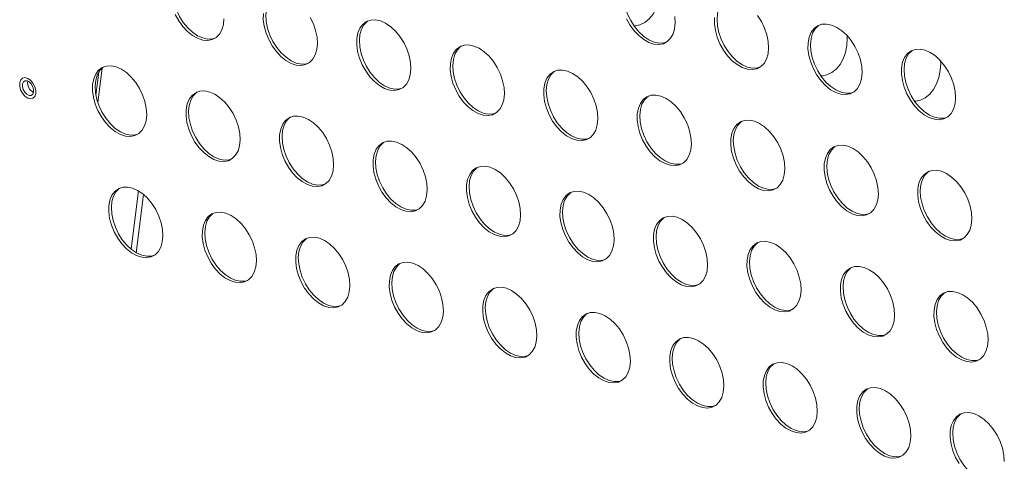
# Model space of a CAD drawing. Units: millimetres. Extents: x -166 to 760, y -79 to 370.
# Drawn here: x 282 to 325, y 98 to 118 of the extents above; entities that cross this region are included whole.
import ezdxf

# ---------------------------------------------------------------- set-up
doc = ezdxf.new("R2010")
doc.units = ezdxf.units.MM
doc.linetypes.add('PHANTOM', pattern=[12.7, 6.35, -1.27, 1.27, -1.27, 1.27, -1.27])

msp = doc.modelspace()

# ---------------------------------------------------------------- linework, layer by layer
at = {"color": 7, "linetype": 'Continuous', "lineweight": 15}
for p, q in [((285.244, 114.218), (285.433, 115.724)), ((285.162, 114.534), (285.29, 115.555))]:
    msp.add_line(p, q, dxfattribs=at)
at = {"color": 8, "linetype": 'PHANTOM', "lineweight": 0}
for p, q in [((287.046, 110.311), (286.724, 107.738)), ((287.263, 110.155), (286.942, 107.587))]:
    msp.add_line(p, q, dxfattribs=at)
at = {"color": 7, "linetype": 'Continuous', "lineweight": 15, "flags": 128}
for points in [[(290.427, 117.055), (290.31, 117.021), (290.101, 117.011), (289.879, 117.057), (289.652, 117.158), (289.428, 117.31), (289.214, 117.507), (289.019, 117.742), (288.85, 118.008), (288.713, 118.293), (288.613, 118.588), (288.552, 118.883)], [(292.677, 117.778), (292.66, 118.061), (292.686, 118.323), (292.754, 118.553), (292.862, 118.744), (293.005, 118.889), (293.044, 118.916)], [(310.334, 116.872), (310.218, 116.839), (310.009, 116.829), (309.787, 116.875), (309.56, 116.976), (309.335, 117.127), (309.122, 117.324), (308.927, 117.56), (308.758, 117.825), (308.621, 118.11), (308.52, 118.406), (308.46, 118.7)], [(308.91, 117.588), (308.943, 117.59), (309.167, 117.635), (309.381, 117.738), (309.576, 117.897), (309.745, 118.104), (309.882, 118.353), (309.983, 118.635), (310.043, 118.938)], [(312.585, 117.595), (312.568, 117.878), (312.593, 118.14), (312.661, 118.37), (312.769, 118.561), (312.913, 118.706), (312.952, 118.733)], [(288.661, 118.089), (288.815, 117.813), (288.998, 117.561), (289.203, 117.344), (289.423, 117.169), (289.65, 117.042), (289.875, 116.968), (290.092, 116.95), (290.291, 116.989), (290.465, 117.082), (290.609, 117.226), (290.717, 117.417), (290.785, 117.648), (290.811, 117.909)], [(292.551, 118.136), (292.547, 117.863), (292.586, 117.572), (292.667, 117.276), (292.786, 116.984), (292.94, 116.708), (293.123, 116.456), (293.328, 116.239), (293.548, 116.064), (293.775, 115.937), (294, 115.863), (294.216, 115.845), (294.415, 115.883), (294.59, 115.977), (294.734, 116.121), (294.842, 116.312), (294.91, 116.543), (294.936, 116.804), (294.918, 117.087)], [(294.551, 115.95), (294.435, 115.916), (294.226, 115.906), (294.004, 115.952), (293.777, 116.053), (293.552, 116.205), (293.339, 116.402), (293.144, 116.637), (292.975, 116.902), (292.838, 117.188), (292.737, 117.483), (292.677, 117.778)], [(294.918, 117.087), (294.858, 117.382), (294.758, 117.677), (294.621, 117.963)], [(299.043, 115.982), (298.983, 116.277), (298.883, 116.572), (298.745, 116.858), (298.576, 117.123), (298.381, 117.358), (298.168, 117.555), (297.943, 117.707), (297.716, 117.808), (297.494, 117.854), (297.286, 117.844), (297.098, 117.778), (296.938, 117.659), (296.812, 117.49), (296.723, 117.278), (296.676, 117.031), (296.672, 116.757), (296.711, 116.467), (296.791, 116.171), (296.911, 115.879), (297.065, 115.603), (297.247, 115.351), (297.452, 115.134), (297.672, 114.959), (297.899, 114.832), (298.125, 114.758), (298.341, 114.74), (298.54, 114.778), (298.715, 114.871), (298.859, 115.016), (298.967, 115.207), (299.035, 115.438), (299.06, 115.699), (299.043, 115.982)], [(296.802, 116.673), (296.785, 116.956), (296.81, 117.218), (296.879, 117.448), (296.986, 117.639), (297.13, 117.784), (297.169, 117.81)], [(308.569, 117.907), (308.723, 117.63), (308.906, 117.379), (309.111, 117.162), (309.331, 116.986), (309.557, 116.86), (309.783, 116.786), (309.999, 116.768), (310.198, 116.806), (310.373, 116.899), (310.517, 117.044), (310.625, 117.235), (310.693, 117.465), (310.719, 117.727), (310.701, 118.01)], [(312.459, 117.954), (312.455, 117.68), (312.494, 117.39), (312.574, 117.093), (312.694, 116.802), (312.848, 116.525), (313.03, 116.274), (313.235, 116.056), (313.455, 115.881), (313.682, 115.755), (313.908, 115.681), (314.124, 115.663), (314.323, 115.701), (314.498, 115.794), (314.642, 115.939), (314.749, 116.13), (314.818, 116.36), (314.843, 116.622), (314.826, 116.905)], [(314.826, 116.905), (314.766, 117.199), (314.665, 117.495), (314.528, 117.78), (314.359, 118.046)], [(308.968, 117.592), (308.945, 117.593), (308.9, 117.597)], [(314.459, 115.767), (314.342, 115.734), (314.134, 115.724), (313.912, 115.77), (313.684, 115.871), (313.46, 116.022), (313.247, 116.219), (313.052, 116.455), (312.883, 116.72), (312.745, 117.005), (312.645, 117.301), (312.585, 117.595)], [(318.951, 115.8), (318.891, 116.094), (318.79, 116.39), (318.653, 116.675), (318.484, 116.94), (318.289, 117.176), (318.076, 117.373), (317.851, 117.525), (317.624, 117.625), (317.402, 117.671), (317.193, 117.661), (317.006, 117.595), (316.846, 117.476), (316.719, 117.307), (316.631, 117.096), (316.584, 116.849), (316.58, 116.575), (316.618, 116.285), (316.699, 115.988), (316.818, 115.697), (316.972, 115.42), (317.155, 115.169), (317.36, 114.951), (317.58, 114.776), (317.807, 114.649), (318.033, 114.576), (318.249, 114.558), (318.448, 114.596), (318.622, 114.689), (318.766, 114.834), (318.874, 115.025), (318.942, 115.255), (318.968, 115.517), (318.951, 115.8)], [(316.71, 116.49), (316.692, 116.773), (316.718, 117.035), (316.786, 117.265), (316.894, 117.456), (317.038, 117.601), (317.077, 117.628)], [(318.292, 116.728), (318.31, 117.044), (318.305, 117.159)], [(298.676, 114.845), (298.559, 114.811), (298.351, 114.801), (298.129, 114.847), (297.902, 114.948), (297.677, 115.1), (297.464, 115.297), (297.269, 115.532), (297.1, 115.797), (296.963, 116.083), (296.862, 116.378), (296.802, 116.673)], [(303.168, 114.877), (303.108, 115.172), (303.007, 115.467), (302.87, 115.753), (302.701, 116.018), (302.506, 116.253), (302.293, 116.45), (302.068, 116.602), (301.841, 116.703), (301.619, 116.749), (301.41, 116.739), (301.223, 116.673), (301.063, 116.553), (300.936, 116.385), (300.848, 116.173), (300.801, 115.926), (300.797, 115.652), (300.836, 115.362), (300.916, 115.066), (301.036, 114.774), (301.189, 114.498), (301.372, 114.246), (301.577, 114.029), (301.797, 113.854), (302.024, 113.727), (302.25, 113.653), (302.466, 113.635), (302.665, 113.673), (302.84, 113.766), (302.983, 113.911), (303.091, 114.102), (303.159, 114.333), (303.185, 114.594), (303.168, 114.877)], [(300.927, 115.568), (300.909, 115.851), (300.935, 116.112), (301.003, 116.343), (301.111, 116.534), (301.255, 116.679), (301.294, 116.705)], [(318.584, 114.662), (318.467, 114.629), (318.259, 114.619), (318.037, 114.665), (317.809, 114.765), (317.585, 114.917), (317.371, 115.114), (317.177, 115.35), (317.007, 115.615), (316.87, 115.9), (316.77, 116.196), (316.71, 116.49)], [(317.16, 115.378), (317.193, 115.38), (317.417, 115.425), (317.631, 115.528), (317.825, 115.686), (317.994, 115.894), (318.132, 116.143), (318.232, 116.424), (318.292, 116.728)], [(323.075, 114.695), (323.015, 114.989), (322.915, 115.285), (322.778, 115.57), (322.609, 115.835), (322.414, 116.071), (322.2, 116.268), (321.976, 116.419), (321.749, 116.52), (321.527, 116.566), (321.318, 116.556), (321.13, 116.49), (320.971, 116.371), (320.844, 116.202), (320.756, 115.991), (320.709, 115.743), (320.704, 115.47), (320.743, 115.18), (320.824, 114.883), (320.943, 114.592), (321.097, 114.315), (321.28, 114.064), (321.485, 113.846), (321.705, 113.671), (321.932, 113.544), (322.157, 113.471), (322.374, 113.453), (322.573, 113.491), (322.747, 113.584), (322.891, 113.729), (322.999, 113.92), (323.067, 114.15), (323.093, 114.412), (323.075, 114.695)], [(320.835, 115.385), (320.817, 115.668), (320.843, 115.93), (320.911, 116.16), (321.019, 116.351), (321.163, 116.496), (321.201, 116.523)], [(322.417, 115.623), (322.434, 115.939), (322.43, 116.053)], [(287.385, 113.955), (287.325, 114.249), (287.224, 114.545), (287.087, 114.83), (286.918, 115.095), (286.723, 115.331), (286.51, 115.528), (286.285, 115.68), (286.058, 115.78), (285.836, 115.826), (285.628, 115.816), (285.44, 115.75), (285.28, 115.631), (285.154, 115.462), (285.065, 115.251), (285.018, 115.004), (285.014, 114.73), (285.053, 114.44), (285.133, 114.143), (285.253, 113.852), (285.407, 113.575), (285.589, 113.324), (285.794, 113.106), (286.014, 112.931), (286.241, 112.804), (286.467, 112.731), (286.683, 112.713), (286.882, 112.751), (287.057, 112.844), (287.201, 112.989), (287.308, 113.18), (287.377, 113.41), (287.402, 113.672), (287.385, 113.955)], [(285.144, 114.645), (285.127, 114.928), (285.152, 115.19), (285.22, 115.42), (285.328, 115.611), (285.472, 115.756), (285.511, 115.783)], [(302.801, 113.74), (302.684, 113.706), (302.476, 113.696), (302.254, 113.742), (302.026, 113.843), (301.802, 113.995), (301.588, 114.192), (301.394, 114.427), (301.225, 114.692), (301.087, 114.978), (300.987, 115.273), (300.927, 115.568)], [(307.293, 113.772), (307.233, 114.067), (307.132, 114.362), (306.995, 114.648), (306.826, 114.913), (306.631, 115.148), (306.418, 115.345), (306.193, 115.497), (305.966, 115.598), (305.744, 115.644), (305.535, 115.634), (305.348, 115.568), (305.188, 115.448), (305.061, 115.28), (304.973, 115.068), (304.926, 114.821), (304.921, 114.547), (304.96, 114.257), (305.041, 113.961), (305.16, 113.669), (305.314, 113.392), (305.497, 113.141), (305.702, 112.924), (305.922, 112.749), (306.149, 112.622), (306.375, 112.548), (306.591, 112.53), (306.79, 112.568), (306.964, 112.661), (307.108, 112.806), (307.216, 112.997), (307.284, 113.227), (307.31, 113.489), (307.293, 113.772)], [(305.052, 114.463), (305.034, 114.746), (305.06, 115.007), (305.128, 115.238), (305.236, 115.429), (305.38, 115.574), (305.419, 115.6)], [(321.285, 114.273), (321.317, 114.275), (321.542, 114.32), (321.755, 114.423), (321.95, 114.581), (322.119, 114.789), (322.256, 115.038), (322.357, 115.319), (322.417, 115.623)], [(282.507, 114.747), (282.464, 114.909), (282.385, 115.063), (282.277, 115.191), (282.154, 115.276), (282.031, 115.309), (281.923, 115.285), (281.843, 115.208), (281.8, 115.087), (281.8, 114.936), (281.842, 114.774), (281.922, 114.619), (282.03, 114.492), (282.152, 114.407), (282.275, 114.374), (282.383, 114.397), (282.464, 114.474), (282.506, 114.596), (282.507, 114.747)], [(282.125, 115.169), (282.034, 115.17), (281.963, 115.122), (281.923, 115.033), (281.921, 114.915), (281.956, 114.787), (282.023, 114.669), (282.113, 114.578), (282.211, 114.528), (282.303, 114.527), (282.373, 114.575), (282.413, 114.665), (282.416, 114.783), (282.38, 114.91), (282.313, 115.029), (282.223, 115.12), (282.125, 115.169)], [(317.218, 115.382), (317.195, 115.383), (317.15, 115.387)], [(322.709, 113.557), (322.592, 113.524), (322.383, 113.514), (322.161, 113.56), (321.934, 113.66), (321.71, 113.812), (321.496, 114.009), (321.301, 114.245), (321.132, 114.51), (320.995, 114.795), (320.895, 115.091), (320.835, 115.385)], [(291.51, 112.85), (291.45, 113.144), (291.349, 113.44), (291.212, 113.725), (291.043, 113.99), (290.848, 114.226), (290.635, 114.423), (290.41, 114.574), (290.183, 114.675), (289.961, 114.721), (289.752, 114.711), (289.565, 114.645), (289.405, 114.526), (289.278, 114.357), (289.19, 114.146), (289.143, 113.898), (289.139, 113.625), (289.177, 113.335), (289.258, 113.038), (289.377, 112.747), (289.531, 112.47), (289.714, 112.219), (289.919, 112.001), (290.139, 111.826), (290.366, 111.699), (290.592, 111.626), (290.808, 111.608), (291.007, 111.646), (291.181, 111.739), (291.325, 111.884), (291.433, 112.075), (291.501, 112.305), (291.527, 112.567), (291.51, 112.85)], [(287.018, 112.817), (286.901, 112.784), (286.693, 112.774), (286.471, 112.82), (286.243, 112.92), (286.019, 113.072), (285.806, 113.269), (285.611, 113.505), (285.442, 113.77), (285.304, 114.055), (285.204, 114.351), (285.144, 114.645)], [(289.269, 113.54), (289.251, 113.823), (289.277, 114.085), (289.345, 114.315), (289.453, 114.506), (289.597, 114.651), (289.636, 114.678)], [(306.926, 112.635), (306.809, 112.601), (306.6, 112.591), (306.378, 112.637), (306.151, 112.738), (305.927, 112.89), (305.713, 113.087), (305.518, 113.322), (305.349, 113.587), (305.212, 113.873), (305.112, 114.168), (305.052, 114.463)], [(311.417, 112.667), (311.357, 112.962), (311.257, 113.257), (311.12, 113.543), (310.951, 113.808), (310.756, 114.043), (310.542, 114.24), (310.318, 114.392), (310.091, 114.493), (309.869, 114.539), (309.66, 114.529), (309.472, 114.463), (309.312, 114.343), (309.186, 114.175), (309.098, 113.963), (309.05, 113.716), (309.046, 113.442), (309.085, 113.152), (309.166, 112.856), (309.285, 112.564), (309.439, 112.287), (309.622, 112.036), (309.827, 111.819), (310.047, 111.644), (310.274, 111.517), (310.499, 111.443), (310.716, 111.425), (310.915, 111.463), (311.089, 111.556), (311.233, 111.701), (311.341, 111.892), (311.409, 112.122), (311.435, 112.384), (311.417, 112.667)], [(309.176, 113.358), (309.159, 113.641), (309.185, 113.902), (309.253, 114.133), (309.361, 114.324), (309.505, 114.468), (309.543, 114.495)], [(321.343, 114.277), (321.32, 114.278), (321.275, 114.282)], [(291.143, 111.712), (291.026, 111.679), (290.818, 111.668), (290.596, 111.715), (290.368, 111.815), (290.144, 111.967), (289.93, 112.164), (289.736, 112.399), (289.566, 112.665), (289.429, 112.95), (289.329, 113.246), (289.269, 113.54)], [(295.634, 111.745), (295.574, 112.039), (295.474, 112.335), (295.337, 112.62), (295.168, 112.885), (294.973, 113.121), (294.759, 113.318), (294.535, 113.469), (294.308, 113.57), (294.086, 113.616), (293.877, 113.606), (293.689, 113.54), (293.53, 113.421), (293.403, 113.252), (293.315, 113.04), (293.268, 112.793), (293.263, 112.52), (293.302, 112.23), (293.383, 111.933), (293.502, 111.641), (293.656, 111.365), (293.839, 111.113), (294.044, 110.896), (294.264, 110.721), (294.491, 110.594), (294.716, 110.521), (294.933, 110.502), (295.132, 110.541), (295.306, 110.634), (295.45, 110.778), (295.558, 110.969), (295.626, 111.2), (295.652, 111.461), (295.634, 111.745)], [(293.394, 112.435), (293.376, 112.718), (293.402, 112.98), (293.47, 113.21), (293.578, 113.401), (293.722, 113.546), (293.76, 113.573)], [(315.542, 111.562), (315.482, 111.857), (315.382, 112.152), (315.244, 112.437), (315.075, 112.703), (314.881, 112.938), (314.667, 113.135), (314.443, 113.287), (314.215, 113.388), (313.993, 113.434), (313.785, 113.424), (313.597, 113.358), (313.437, 113.238), (313.311, 113.07), (313.222, 112.858), (313.175, 112.611), (313.171, 112.337), (313.21, 112.047), (313.291, 111.751), (313.41, 111.459), (313.564, 111.182), (313.747, 110.931), (313.952, 110.714), (314.172, 110.538), (314.399, 110.412), (314.624, 110.338), (314.84, 110.32), (315.039, 110.358), (315.214, 110.451), (315.358, 110.596), (315.466, 110.787), (315.534, 111.017), (315.56, 111.279), (315.542, 111.562)], [(313.301, 112.252), (313.284, 112.536), (313.31, 112.797), (313.378, 113.028), (313.486, 113.219), (313.629, 113.363), (313.668, 113.39)], [(311.05, 111.529), (310.934, 111.496), (310.725, 111.486), (310.503, 111.532), (310.276, 111.633), (310.052, 111.784), (309.838, 111.982), (309.643, 112.217), (309.474, 112.482), (309.337, 112.768), (309.236, 113.063), (309.176, 113.358)], [(295.268, 110.607), (295.151, 110.574), (294.942, 110.563), (294.72, 110.61), (294.493, 110.71), (294.269, 110.862), (294.055, 111.059), (293.86, 111.294), (293.691, 111.56), (293.554, 111.845), (293.454, 112.14), (293.394, 112.435)], [(299.759, 110.64), (299.699, 110.934), (299.599, 111.23), (299.462, 111.515), (299.292, 111.78), (299.098, 112.016), (298.884, 112.213), (298.66, 112.364), (298.432, 112.465), (298.21, 112.511), (298.002, 112.501), (297.814, 112.435), (297.654, 112.316), (297.528, 112.147), (297.439, 111.935), (297.392, 111.688), (297.388, 111.415), (297.427, 111.124), (297.508, 110.828), (297.627, 110.536), (297.781, 110.26), (297.964, 110.008), (298.169, 109.791), (298.389, 109.616), (298.616, 109.489), (298.841, 109.415), (299.057, 109.397), (299.256, 109.436), (299.431, 109.529), (299.575, 109.673), (299.683, 109.864), (299.751, 110.095), (299.777, 110.356), (299.759, 110.64)], [(297.518, 111.33), (297.501, 111.613), (297.527, 111.875), (297.595, 112.105), (297.703, 112.296), (297.847, 112.441), (297.885, 112.468)], [(315.175, 110.424), (315.059, 110.391), (314.85, 110.381), (314.628, 110.427), (314.401, 110.528), (314.176, 110.679), (313.963, 110.876), (313.768, 111.112), (313.599, 111.377), (313.462, 111.663), (313.361, 111.958), (313.301, 112.252)], [(319.667, 110.457), (319.607, 110.752), (319.506, 111.047), (319.369, 111.332), (319.2, 111.598), (319.005, 111.833), (318.792, 112.03), (318.567, 112.182), (318.34, 112.282), (318.118, 112.329), (317.91, 112.319), (317.722, 112.253), (317.562, 112.133), (317.436, 111.965), (317.347, 111.753), (317.3, 111.506), (317.296, 111.232), (317.335, 110.942), (317.415, 110.646), (317.535, 110.354), (317.689, 110.077), (317.871, 109.826), (318.076, 109.609), (318.296, 109.433), (318.523, 109.307), (318.749, 109.233), (318.965, 109.215), (319.164, 109.253), (319.339, 109.346), (319.483, 109.491), (319.591, 109.682), (319.659, 109.912), (319.684, 110.174), (319.667, 110.457)], [(317.426, 111.147), (317.409, 111.431), (317.434, 111.692), (317.502, 111.923), (317.61, 112.114), (317.754, 112.258), (317.793, 112.285)], [(299.392, 109.502), (299.276, 109.468), (299.067, 109.458), (298.845, 109.504), (298.618, 109.605), (298.393, 109.757), (298.18, 109.954), (297.985, 110.189), (297.816, 110.455), (297.679, 110.74), (297.578, 111.035), (297.518, 111.33)], [(303.884, 109.534), (303.824, 109.829), (303.724, 110.124), (303.586, 110.41), (303.417, 110.675), (303.222, 110.911), (303.009, 111.108), (302.785, 111.259), (302.557, 111.36), (302.335, 111.406), (302.127, 111.396), (301.939, 111.33), (301.779, 111.211), (301.653, 111.042), (301.564, 110.83), (301.517, 110.583), (301.513, 110.31), (301.552, 110.019), (301.632, 109.723), (301.752, 109.431), (301.906, 109.155), (302.088, 108.903), (302.294, 108.686), (302.513, 108.511), (302.74, 108.384), (302.966, 108.31), (303.182, 108.292), (303.381, 108.33), (303.556, 108.424), (303.7, 108.568), (303.808, 108.759), (303.876, 108.99), (303.902, 109.251), (303.884, 109.534)], [(301.643, 110.225), (301.626, 110.508), (301.651, 110.77), (301.72, 111), (301.827, 111.191), (301.971, 111.336), (302.01, 111.363)], [(323.792, 109.352), (323.732, 109.646), (323.631, 109.942), (323.494, 110.227), (323.325, 110.493), (323.13, 110.728), (322.917, 110.925), (322.692, 111.077), (322.465, 111.177), (322.243, 111.224), (322.034, 111.213), (321.847, 111.147), (321.687, 111.028), (321.56, 110.859), (321.472, 110.648), (321.425, 110.401), (321.421, 110.127), (321.46, 109.837), (321.54, 109.541), (321.66, 109.249), (321.813, 108.972), (321.996, 108.721), (322.201, 108.503), (322.421, 108.328), (322.648, 108.202), (322.874, 108.128), (323.09, 108.11), (323.289, 108.148), (323.464, 108.241), (323.607, 108.386), (323.715, 108.577), (323.783, 108.807), (323.809, 109.069), (323.792, 109.352)], [(319.3, 109.319), (319.183, 109.286), (318.975, 109.276), (318.753, 109.322), (318.526, 109.423), (318.301, 109.574), (318.088, 109.771), (317.893, 110.007), (317.724, 110.272), (317.586, 110.557), (317.486, 110.853), (317.426, 111.147)], [(321.551, 110.042), (321.533, 110.326), (321.559, 110.587), (321.627, 110.818), (321.735, 111.009), (321.879, 111.153), (321.918, 111.18)], [(288.101, 108.612), (288.041, 108.907), (287.941, 109.202), (287.803, 109.487), (287.634, 109.753), (287.44, 109.988), (287.226, 110.185), (287.002, 110.337), (286.774, 110.437), (286.552, 110.484), (286.344, 110.474), (286.156, 110.408), (285.996, 110.288), (285.87, 110.12), (285.781, 109.908), (285.734, 109.661), (285.73, 109.387), (285.769, 109.097), (285.85, 108.801), (285.969, 108.509), (286.123, 108.232), (286.306, 107.981), (286.511, 107.764), (286.731, 107.588), (286.958, 107.462), (287.183, 107.388), (287.399, 107.37), (287.598, 107.408), (287.773, 107.501), (287.917, 107.646), (288.025, 107.837), (288.093, 108.067), (288.119, 108.329), (288.101, 108.612)], [(285.86, 109.302), (285.843, 109.586), (285.869, 109.847), (285.937, 110.078), (286.045, 110.269), (286.188, 110.413), (286.227, 110.44)], [(303.517, 108.397), (303.4, 108.363), (303.192, 108.353), (302.97, 108.399), (302.743, 108.5), (302.518, 108.652), (302.305, 108.849), (302.11, 109.084), (301.941, 109.349), (301.804, 109.635), (301.703, 109.93), (301.643, 110.225)], [(308.009, 108.429), (307.949, 108.724), (307.848, 109.019), (307.711, 109.305), (307.542, 109.57), (307.347, 109.805), (307.134, 110.003), (306.909, 110.154), (306.682, 110.255), (306.46, 110.301), (306.252, 110.291), (306.064, 110.225), (305.904, 110.106), (305.777, 109.937), (305.689, 109.725), (305.642, 109.478), (305.638, 109.205), (305.677, 108.914), (305.757, 108.618), (305.877, 108.326), (306.03, 108.05), (306.213, 107.798), (306.418, 107.581), (306.638, 107.406), (306.865, 107.279), (307.091, 107.205), (307.307, 107.187), (307.506, 107.225), (307.681, 107.319), (307.825, 107.463), (307.932, 107.654), (308.001, 107.885), (308.026, 108.146), (308.009, 108.429)], [(305.768, 109.12), (305.75, 109.403), (305.776, 109.665), (305.844, 109.895), (305.952, 110.086), (306.096, 110.231), (306.135, 110.258)], [(323.425, 108.214), (323.308, 108.181), (323.1, 108.171), (322.878, 108.217), (322.65, 108.318), (322.426, 108.469), (322.212, 108.666), (322.018, 108.902), (321.849, 109.167), (321.711, 109.452), (321.611, 109.748), (321.551, 110.042)], [(287.734, 107.474), (287.618, 107.441), (287.409, 107.431), (287.187, 107.477), (286.96, 107.578), (286.735, 107.729), (286.522, 107.926), (286.327, 108.162), (286.158, 108.427), (286.021, 108.712), (285.92, 109.008), (285.86, 109.302)], [(292.226, 107.507), (292.166, 107.801), (292.065, 108.097), (291.928, 108.382), (291.759, 108.648), (291.564, 108.883), (291.351, 109.08), (291.126, 109.232), (290.899, 109.332), (290.677, 109.379), (290.469, 109.368), (290.281, 109.302), (290.121, 109.183), (289.995, 109.014), (289.906, 108.803), (289.859, 108.556), (289.855, 108.282), (289.894, 107.992), (289.974, 107.695), (290.094, 107.404), (290.248, 107.127), (290.43, 106.876), (290.635, 106.658), (290.855, 106.483), (291.082, 106.357), (291.308, 106.283), (291.524, 106.265), (291.723, 106.303), (291.898, 106.396), (292.042, 106.541), (292.15, 106.732), (292.218, 106.962), (292.243, 107.224), (292.226, 107.507)], [(289.985, 108.197), (289.968, 108.481), (289.993, 108.742), (290.061, 108.973), (290.169, 109.164), (290.313, 109.308), (290.352, 109.335)], [(307.642, 107.292), (307.525, 107.258), (307.317, 107.248), (307.095, 107.294), (306.867, 107.395), (306.643, 107.547), (306.43, 107.744), (306.235, 107.979), (306.066, 108.244), (305.928, 108.53), (305.828, 108.825), (305.768, 109.12)], [(312.134, 107.324), (312.074, 107.619), (311.973, 107.914), (311.836, 108.2), (311.667, 108.465), (311.472, 108.7), (311.259, 108.897), (311.034, 109.049), (310.807, 109.15), (310.585, 109.196), (310.376, 109.186), (310.189, 109.12), (310.029, 109), (309.902, 108.832), (309.814, 108.62), (309.767, 108.373), (309.763, 108.099), (309.801, 107.809), (309.882, 107.513), (310.001, 107.221), (310.155, 106.945), (310.338, 106.693), (310.543, 106.476), (310.763, 106.301), (310.99, 106.174), (311.216, 106.1), (311.432, 106.082), (311.631, 106.12), (311.805, 106.213), (311.949, 106.358), (312.057, 106.549), (312.125, 106.78), (312.151, 107.041), (312.134, 107.324)], [(309.893, 108.015), (309.875, 108.298), (309.901, 108.559), (309.969, 108.79), (310.077, 108.981), (310.221, 109.126), (310.26, 109.152)], [(291.859, 106.369), (291.742, 106.336), (291.534, 106.326), (291.312, 106.372), (291.085, 106.473), (290.86, 106.624), (290.647, 106.821), (290.452, 107.057), (290.283, 107.322), (290.145, 107.607), (290.045, 107.903), (289.985, 108.197)], [(296.351, 106.402), (296.291, 106.696), (296.19, 106.992), (296.053, 107.277), (295.884, 107.542), (295.689, 107.778), (295.476, 107.975), (295.251, 108.127), (295.024, 108.227), (294.802, 108.273), (294.593, 108.263), (294.406, 108.197), (294.246, 108.078), (294.119, 107.909), (294.031, 107.698), (293.984, 107.451), (293.98, 107.177), (294.019, 106.887), (294.099, 106.59), (294.219, 106.299), (294.372, 106.022), (294.555, 105.771), (294.76, 105.553), (294.98, 105.378), (295.207, 105.251), (295.433, 105.178), (295.649, 105.16), (295.848, 105.198), (296.023, 105.291), (296.166, 105.436), (296.274, 105.627), (296.342, 105.857), (296.368, 106.119), (296.351, 106.402)], [(294.11, 107.092), (294.092, 107.375), (294.118, 107.637), (294.186, 107.867), (294.294, 108.058), (294.438, 108.203), (294.477, 108.23)], [(311.767, 106.187), (311.65, 106.153), (311.441, 106.143), (311.22, 106.189), (310.992, 106.29), (310.768, 106.442), (310.554, 106.639), (310.359, 106.874), (310.19, 107.139), (310.053, 107.425), (309.953, 107.72), (309.893, 108.015)], [(316.258, 106.219), (316.198, 106.514), (316.098, 106.809), (315.961, 107.095), (315.792, 107.36), (315.597, 107.595), (315.383, 107.792), (315.159, 107.944), (314.932, 108.045), (314.71, 108.091), (314.501, 108.081), (314.313, 108.015), (314.154, 107.895), (314.027, 107.727), (313.939, 107.515), (313.892, 107.268), (313.887, 106.994), (313.926, 106.704), (314.007, 106.408), (314.126, 106.116), (314.28, 105.84), (314.463, 105.588), (314.668, 105.371), (314.888, 105.196), (315.115, 105.069), (315.34, 104.995), (315.557, 104.977), (315.756, 105.015), (315.93, 105.108), (316.074, 105.253), (316.182, 105.444), (316.25, 105.675), (316.276, 105.936), (316.258, 106.219)], [(314.017, 106.91), (314, 107.193), (314.026, 107.454), (314.094, 107.685), (314.202, 107.876), (314.346, 108.021), (314.384, 108.047)], [(295.984, 105.264), (295.867, 105.231), (295.659, 105.221), (295.437, 105.267), (295.209, 105.367), (294.985, 105.519), (294.771, 105.716), (294.577, 105.952), (294.408, 106.217), (294.27, 106.502), (294.17, 106.798), (294.11, 107.092)], [(300.476, 105.297), (300.416, 105.591), (300.315, 105.887), (300.178, 106.172), (300.009, 106.437), (299.814, 106.673), (299.6, 106.87), (299.376, 107.022), (299.149, 107.122), (298.927, 107.168), (298.718, 107.158), (298.531, 107.092), (298.371, 106.973), (298.244, 106.804), (298.156, 106.593), (298.109, 106.345), (298.104, 106.072), (298.143, 105.782), (298.224, 105.485), (298.343, 105.194), (298.497, 104.917), (298.68, 104.666), (298.885, 104.448), (299.105, 104.273), (299.332, 104.146), (299.558, 104.073), (299.774, 104.055), (299.973, 104.093), (300.147, 104.186), (300.291, 104.331), (300.399, 104.522), (300.467, 104.752), (300.493, 105.014), (300.476, 105.297)], [(298.235, 105.987), (298.217, 106.27), (298.243, 106.532), (298.311, 106.762), (298.419, 106.953), (298.563, 107.098), (298.602, 107.125)], [(315.892, 105.082), (315.775, 105.048), (315.566, 105.038), (315.344, 105.084), (315.117, 105.185), (314.893, 105.337), (314.679, 105.534), (314.484, 105.769), (314.315, 106.034), (314.178, 106.32), (314.078, 106.615), (314.017, 106.91)], [(320.383, 105.114), (320.323, 105.409), (320.223, 105.704), (320.086, 105.99), (319.916, 106.255), (319.722, 106.49), (319.508, 106.687), (319.284, 106.839), (319.056, 106.94), (318.834, 106.986), (318.626, 106.976), (318.438, 106.91), (318.278, 106.79), (318.152, 106.622), (318.063, 106.41), (318.016, 106.163), (318.012, 105.889), (318.051, 105.599), (318.132, 105.303), (318.251, 105.011), (318.405, 104.734), (318.588, 104.483), (318.793, 104.266), (319.013, 104.091), (319.24, 103.964), (319.465, 103.89), (319.681, 103.872), (319.88, 103.91), (320.055, 104.003), (320.199, 104.148), (320.307, 104.339), (320.375, 104.569), (320.401, 104.831), (320.383, 105.114)], [(318.142, 105.805), (318.125, 106.088), (318.151, 106.349), (318.219, 106.58), (318.327, 106.771), (318.47, 106.915), (318.509, 106.942)], [(304.6, 104.192), (304.54, 104.486), (304.44, 104.782), (304.303, 105.067), (304.134, 105.332), (303.939, 105.568), (303.725, 105.765), (303.501, 105.916), (303.273, 106.017), (303.052, 106.063), (302.843, 106.053), (302.655, 105.987), (302.495, 105.868), (302.369, 105.699), (302.281, 105.488), (302.233, 105.24), (302.229, 104.967), (302.268, 104.677), (302.349, 104.38), (302.468, 104.089), (302.622, 103.812), (302.805, 103.56), (303.01, 103.343), (303.23, 103.168), (303.457, 103.041), (303.682, 102.968), (303.899, 102.949), (304.098, 102.988), (304.272, 103.081), (304.416, 103.225), (304.524, 103.416), (304.592, 103.647), (304.618, 103.908), (304.6, 104.192)], [(302.359, 104.882), (302.342, 105.165), (302.368, 105.427), (302.436, 105.657), (302.544, 105.848), (302.688, 105.993), (302.726, 106.02)], [(300.109, 104.159), (299.992, 104.126), (299.783, 104.116), (299.561, 104.162), (299.334, 104.262), (299.11, 104.414), (298.896, 104.611), (298.701, 104.847), (298.532, 105.112), (298.395, 105.397), (298.295, 105.693), (298.235, 105.987)], [(320.016, 103.976), (319.9, 103.943), (319.691, 103.933), (319.469, 103.979), (319.242, 104.08), (319.017, 104.231), (318.804, 104.429), (318.609, 104.664), (318.44, 104.929), (318.303, 105.215), (318.202, 105.51), (318.142, 105.805)], [(324.508, 104.009), (324.448, 104.304), (324.348, 104.599), (324.21, 104.884), (324.041, 105.15), (323.846, 105.385), (323.633, 105.582), (323.408, 105.734), (323.181, 105.835), (322.959, 105.881), (322.751, 105.871), (322.563, 105.805), (322.403, 105.685), (322.277, 105.517), (322.188, 105.305), (322.141, 105.058), (322.137, 104.784), (322.176, 104.494), (322.256, 104.198), (322.376, 103.906), (322.53, 103.629), (322.712, 103.378), (322.917, 103.161), (323.137, 102.986), (323.364, 102.859), (323.59, 102.785), (323.806, 102.767), (324.005, 102.805), (324.18, 102.898), (324.324, 103.043), (324.432, 103.234), (324.5, 103.464), (324.525, 103.726), (324.508, 104.009)], [(322.267, 104.7), (322.25, 104.983), (322.275, 105.244), (322.344, 105.475), (322.451, 105.666), (322.595, 105.81), (322.634, 105.837)], [(304.233, 103.054), (304.117, 103.021), (303.908, 103.01), (303.686, 103.057), (303.459, 103.157), (303.234, 103.309), (303.021, 103.506), (302.826, 103.741), (302.657, 104.007), (302.52, 104.292), (302.419, 104.587), (302.359, 104.882)], [(308.725, 103.087), (308.665, 103.381), (308.565, 103.677), (308.427, 103.962), (308.258, 104.227), (308.064, 104.463), (307.85, 104.66), (307.626, 104.811), (307.398, 104.912), (307.176, 104.958), (306.968, 104.948), (306.78, 104.882), (306.62, 104.763), (306.494, 104.594), (306.405, 104.382), (306.358, 104.135), (306.354, 103.862), (306.393, 103.572), (306.473, 103.275), (306.593, 102.983), (306.747, 102.707), (306.93, 102.455), (307.135, 102.238), (307.355, 102.063), (307.581, 101.936), (307.807, 101.862), (308.023, 101.844), (308.222, 101.883), (308.397, 101.976), (308.541, 102.12), (308.649, 102.311), (308.717, 102.542), (308.743, 102.803), (308.725, 103.087)], [(306.484, 103.777), (306.467, 104.06), (306.493, 104.322), (306.561, 104.552), (306.669, 104.743), (306.812, 104.888), (306.851, 104.915)], [(324.141, 102.871), (324.024, 102.838), (323.816, 102.828), (323.594, 102.874), (323.367, 102.975), (323.142, 103.126), (322.929, 103.323), (322.734, 103.559), (322.565, 103.824), (322.428, 104.11), (322.327, 104.405), (322.267, 104.7)], [(312.85, 101.981), (312.79, 102.276), (312.689, 102.571), (312.552, 102.857), (312.383, 103.122), (312.188, 103.358), (311.975, 103.555), (311.75, 103.706), (311.523, 103.807), (311.301, 103.853), (311.093, 103.843), (310.905, 103.777), (310.745, 103.658), (310.619, 103.489), (310.53, 103.277), (310.483, 103.03), (310.479, 102.757), (310.518, 102.466), (310.598, 102.17), (310.718, 101.878), (310.872, 101.602), (311.054, 101.35), (311.259, 101.133), (311.479, 100.958), (311.706, 100.831), (311.932, 100.757), (312.148, 100.739), (312.347, 100.778), (312.522, 100.871), (312.666, 101.015), (312.773, 101.206), (312.842, 101.437), (312.867, 101.698), (312.85, 101.981)], [(308.358, 101.949), (308.242, 101.915), (308.033, 101.905), (307.811, 101.952), (307.584, 102.052), (307.359, 102.204), (307.146, 102.401), (306.951, 102.636), (306.782, 102.902), (306.645, 103.187), (306.544, 103.482), (306.484, 103.777)], [(310.609, 102.672), (310.592, 102.955), (310.617, 103.217), (310.685, 103.447), (310.793, 103.638), (310.937, 103.783), (310.976, 103.81)], [(312.483, 100.844), (312.366, 100.81), (312.158, 100.8), (311.936, 100.846), (311.708, 100.947), (311.484, 101.099), (311.271, 101.296), (311.076, 101.531), (310.907, 101.797), (310.769, 102.082), (310.669, 102.377), (310.609, 102.672)], [(316.975, 100.876), (316.915, 101.171), (316.814, 101.466), (316.677, 101.752), (316.508, 102.017), (316.313, 102.252), (316.1, 102.45), (315.875, 102.601), (315.648, 102.702), (315.426, 102.748), (315.217, 102.738), (315.03, 102.672), (314.87, 102.553), (314.743, 102.384), (314.655, 102.172), (314.608, 101.925), (314.604, 101.652), (314.642, 101.361), (314.723, 101.065), (314.842, 100.773), (314.996, 100.497), (315.179, 100.245), (315.384, 100.028), (315.604, 99.853), (315.831, 99.726), (316.057, 99.652), (316.273, 99.634), (316.472, 99.672), (316.646, 99.766), (316.79, 99.91), (316.898, 100.101), (316.966, 100.332), (316.992, 100.593), (316.975, 100.876)], [(314.734, 101.567), (314.716, 101.85), (314.742, 102.112), (314.81, 102.342), (314.918, 102.533), (315.062, 102.678), (315.101, 102.705)], [(316.608, 99.739), (316.491, 99.705), (316.283, 99.695), (316.061, 99.741), (315.833, 99.842), (315.609, 99.994), (315.395, 100.191), (315.201, 100.426), (315.031, 100.691), (314.894, 100.977), (314.794, 101.272), (314.734, 101.567)], [(321.099, 99.771), (321.039, 100.066), (320.939, 100.361), (320.802, 100.647), (320.633, 100.912), (320.438, 101.147), (320.224, 101.344), (320, 101.496), (319.773, 101.597), (319.551, 101.643), (319.342, 101.633), (319.154, 101.567), (318.995, 101.448), (318.868, 101.279), (318.78, 101.067), (318.733, 100.82), (318.728, 100.546), (318.767, 100.256), (318.848, 99.96), (318.967, 99.668), (319.121, 99.392), (319.304, 99.14), (319.509, 98.923), (319.729, 98.748), (319.956, 98.621), (320.181, 98.547), (320.398, 98.529), (320.597, 98.567), (320.771, 98.66), (320.915, 98.805), (321.023, 98.996), (321.091, 99.227), (321.117, 99.488), (321.099, 99.771)], [(318.859, 100.462), (318.841, 100.745), (318.867, 101.007), (318.935, 101.237), (319.043, 101.428), (319.187, 101.573), (319.225, 101.599)], [(320.733, 98.634), (320.616, 98.6), (320.407, 98.59), (320.185, 98.636), (319.958, 98.737), (319.734, 98.889), (319.52, 99.086), (319.325, 99.321), (319.156, 99.586), (319.019, 99.872), (318.919, 100.167), (318.859, 100.462)], [(325.224, 98.666), (325.164, 98.961), (325.064, 99.256), (324.927, 99.542), (324.757, 99.807), (324.563, 100.042), (324.349, 100.239), (324.125, 100.391), (323.897, 100.492), (323.675, 100.538), (323.467, 100.528), (323.279, 100.462), (323.119, 100.342), (322.993, 100.174), (322.904, 99.962), (322.857, 99.715), (322.853, 99.441), (322.892, 99.151), (322.973, 98.855), (323.092, 98.563), (323.246, 98.287)], [(322.983, 99.357), (322.966, 99.64), (322.992, 99.901), (323.06, 100.132), (323.168, 100.323), (323.312, 100.468), (323.35, 100.494)], [(324.857, 97.529), (324.741, 97.495), (324.532, 97.485), (324.31, 97.531), (324.083, 97.632), (323.858, 97.784), (323.645, 97.981), (323.45, 98.216), (323.281, 98.481), (323.144, 98.767), (323.043, 99.062), (322.983, 99.357)], [(325.242, 98.383), (325.224, 98.666)]]:
    msp.add_lwpolyline(points, dxfattribs=at)
at = {"color": 7, "linetype": 'Continuous', "lineweight": 15}
msp.add_arc((282.613, 115.075), 0.464, 169.6148, 244.2608, dxfattribs=at)

doc.saveas('drawing.dxf')
